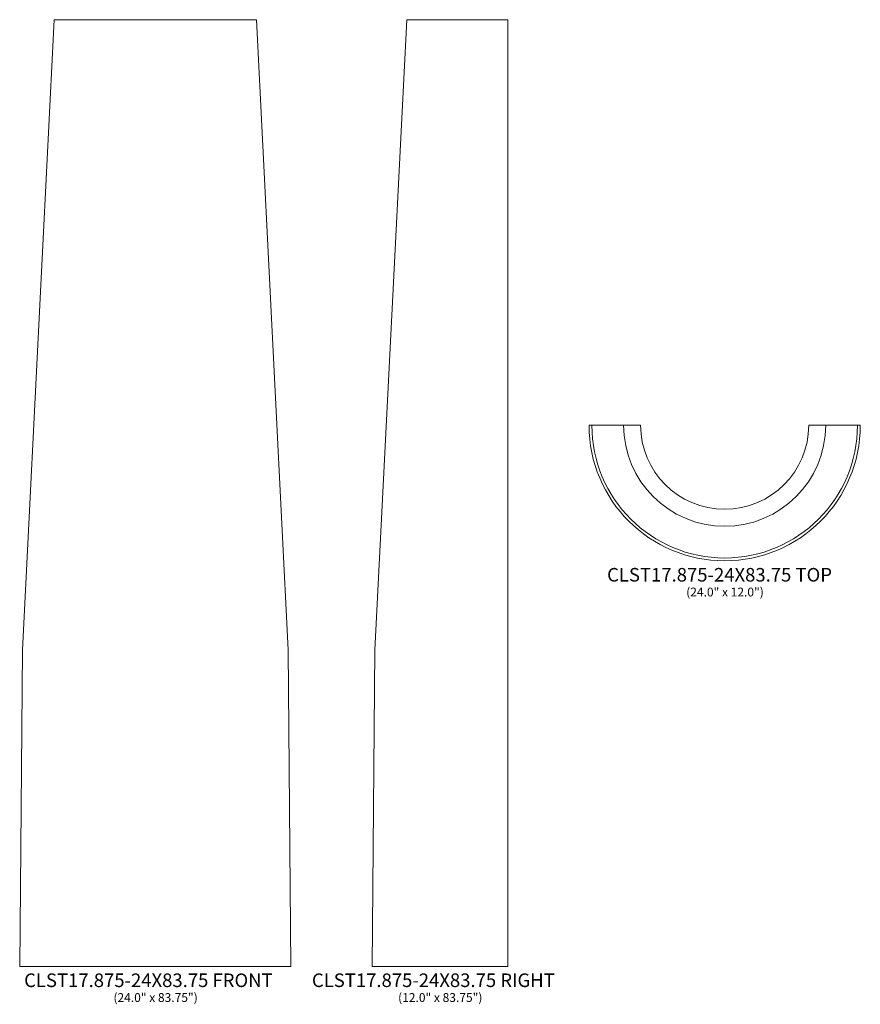
# Model space of a CAD drawing. Units: inches. Extents: x 79.3 to 153.7, y -42.8 to 44.3.
import ezdxf

# ---------------------------------------------------------------- set-up
doc = ezdxf.new("R2010")
doc.units = ezdxf.units.IN
doc.header["$MEASUREMENT"] = 0
doc.layers.add('Layer 1', color=7, linetype='Continuous')
doc.styles.add('0', font='Arial', dxfattribs={"height": 1})
doc.styles.add('1', font='Arial', dxfattribs={"height": 1})
doc.styles.add('2', font='Arial', dxfattribs={"height": 1})

msp = doc.modelspace()

# ---------------------------------------------------------------- linework, layer by layer
at = {"layer": 'Layer 1', "color": 250, "lineweight": 9}
for points, knots in [([(100.262, 44.269), (100.262, 44.269), (103.075, -11.481), (103.075, -11.481), (103.075, -11.481), (103.075, -11.481), (103.325, -39.481), (103.325, -39.481), (103.325, -39.481), (103.325, -39.481), (79.325, -39.481), (79.325, -39.481), (79.325, -39.481), (79.325, -39.481), (79.575, -11.481), (79.575, -11.481), (79.575, -11.481), (79.575, -11.481), (82.387, 44.269), (82.387, 44.269), (82.387, 44.269), (82.387, 44.269), (100.262, 44.269), (100.262, 44.269)], [0, 0, 0, 0, 0.166667, 0.166667, 0.166667, 0.166667, 0.333333, 0.333333, 0.333333, 0.333333, 0.5, 0.5, 0.5, 0.5, 0.666667, 0.666667, 0.666667, 0.666667, 0.833333, 0.833333, 0.833333, 0.833333, 1, 1, 1, 1]), ([(122.508, -39.481), (122.508, -39.481), (110.508, -39.481), (110.508, -39.481), (110.508, -39.481), (110.508, -39.481), (110.758, -11.481), (110.758, -11.481), (110.758, -11.481), (110.758, -11.481), (113.571, 44.269), (113.571, 44.269), (113.571, 44.269), (113.571, 44.269), (122.508, 44.269), (122.508, 44.269), (122.508, 44.269), (122.508, 44.269), (122.508, -39.481), (122.508, -39.481)], [0, 0, 0, 0, 0.2, 0.2, 0.2, 0.2, 0.4, 0.4, 0.4, 0.4, 0.6, 0.6, 0.6, 0.6, 0.8, 0.8, 0.8, 0.8, 1, 1, 1, 1]), ([(129.693, 8.394), (129.693, 1.768), (135.067, -3.606), (141.693, -3.606), (141.693, -3.606), (148.319, -3.606), (153.693, 1.768), (153.693, 8.394), (153.693, 8.394), (153.693, 8.394), (149.13, 8.394), (149.13, 8.394), (149.13, 8.394), (149.13, 4.287), (145.8, 0.957), (141.693, 0.957), (141.693, 0.957), (137.586, 0.957), (134.255, 4.287), (134.255, 8.394), (134.255, 8.394), (134.255, 8.394), (129.693, 8.394), (129.693, 8.394)], [0, 0, 0, 0, 0.166667, 0.166667, 0.166667, 0.166667, 0.333333, 0.333333, 0.333333, 0.333333, 0.5, 0.5, 0.5, 0.5, 0.666667, 0.666667, 0.666667, 0.666667, 0.833333, 0.833333, 0.833333, 0.833333, 1, 1, 1, 1]), ([(129.943, 8.394), (129.943, 1.906), (135.205, -3.356), (141.693, -3.356), (141.693, -3.356), (148.181, -3.356), (153.443, 1.906), (153.443, 8.394)], [0, 0, 0, 0, 0.5, 0.5, 0.5, 0.5, 1, 1, 1, 1]), ([(150.63, 8.394), (150.63, 3.459), (146.628, -0.543), (141.693, -0.543), (141.693, -0.543), (136.758, -0.543), (132.755, 3.459), (132.755, 8.394)], [0, 0, 0, 0, 0.5, 0.5, 0.5, 0.5, 1, 1, 1, 1])]:
    msp.add_open_spline(points, degree=3, knots=knots, dxfattribs=at)

# ---------------------------------------------------------------- texts
at = {"layer": 'Layer 1', "color": 250, "oblique": 0}
for s, height, style, p in [('CLST17.875-24X83.75 TOP', 1.2, '2', (131.29, -5.438)), ('(24.0" x 12.0")', 0.78, '0', (138.287, -6.756)), ('CLST17.875-24X83.75 FRONT', 1.2, '0', (79.715, -41.313)), ('CLST17.875-24X83.75 RIGHT', 1.2, '1', (105.176, -41.311)), ('(24.0" x 83.75")', 0.78, '0', (87.617, -42.631)), ('(12.0" x 83.75")', 0.78, '0', (112.801, -42.629))]:
    msp.add_text(s, height=height, dxfattribs=dict(at, style=style)).set_placement(p)

doc.saveas('drawing.dxf')
